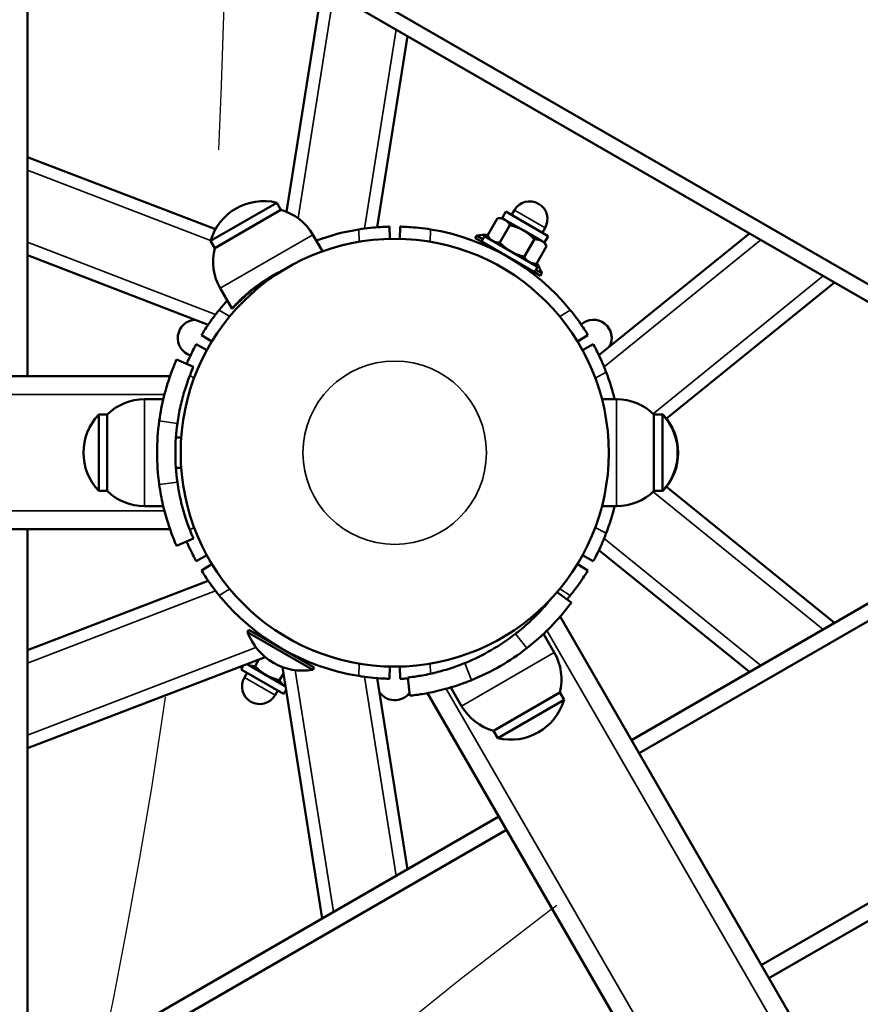
# Model space of a CAD drawing. Units: millimetres. Extents: x 16579 to 18880, y 3647 to 5030.
# Drawn here: x 18195 to 18222, y 4587 to 4619 of the extents above; entities that cross this region are included whole.
import ezdxf

# ---------------------------------------------------------------- set-up
doc = ezdxf.new("R2010")
doc.units = ezdxf.units.MM
doc.header["$LTSCALE"] = 10
doc.linetypes.add('ACAD_ISO03W100', pattern=[30, 12, -18])
doc.layers.add('Widoczne (ISO)', color=7, linetype='Continuous', lineweight=50)
doc.layers.add('Widoczne wąskie (ISO)', color=7, linetype='Continuous', lineweight=35)
doc.styles.get("Standard").update_dxf_attribs({"font": 'tahoma.ttf'})
doc.dimstyles.new('Karol 25', dxfattribs={"dimtxt": 25, "dimasz": 25, "dimexe": 0.18, "dimexo": 0.0625, "dimgap": 0.09, "dimtad": 1, "dimdec": 0, "dimzin": 0, "dimdsep": 46, "dimtxsty": 'Standard', "dimcen": 0.09, "dimadec": 0, "dimazin": 0, "dimtfac": 1, "dimtdec": 0, "dimtofl": 0, "dimtmove": 0, "dimatfit": 3, "dimfxl": 3, "dimfxlon": 1, "dimtolj": 1, "dimtzin": 0, "dimarcsym": 0})

# ---------------------------------------------------------------- blocks, each defined once
blk = doc.blocks.new('*D27')
at = {"color": 0, "lineweight": -2, "transparency": 16777216}
for p, q in [((18830.1972528531, 4860.19135709754), (18833.3772528531, 4860.19135709754)), ((18833.1972528531, 3941.175572257182), (18833.1972528531, 4835.19135709754)), ((18830.1972528531, 3916.175572257182), (18833.3772528531, 3916.175572257182))]:
    blk.add_line(p, q, dxfattribs=at)
at = {"color": 0, "transparency": 16777216}
for points in [[(18829.03058618644, 4835.19135709754), (18837.36391951977, 4835.19135709754), (18833.1972528531, 4860.19135709754)], [(18829.03058618644, 3941.175572257182), (18837.36391951977, 3941.175572257182), (18833.1972528531, 3916.175572257182)]]:
    blk.add_solid(points, dxfattribs=at)
at = {"layer": 'Defpoints', "color": 0, "transparency": 16777216}
for p in [(18346.67803492875, 4860.191357097541), (18833.1972528531, 4860.19135709754), (17815.36974697348, 3916.175572257182)]:
    blk.add_point(p, dxfattribs=at)
at = {"color": 0, "transparency": 16777216, "insert": (18820.11195399481, 4388.183464677365), "char_height": 25, "attachment_point": 5, "rotation": 90}
blk.add_mtext('\\A1;944', dxfattribs=at)
blk = doc.blocks.new('A$C73B3645D')
at = {"layer": 'Widoczne (ISO)'}
for p, q in [((-100.4722325034172, 216.7950260803345), (-152.0808710475731, 246.5912874361065)), ((-137.0138837494642, 237.3150079945381), (-100.9722325034172, 216.5063509457395)), ((-137.0138837493078, 219.0063509457332), (-137.0138837492523, 237.3150079949046)), ((-127.3694903443738, 231.7468148659746), (-128.5351607602215, 224.387061512447)), ((-124.5865740174968, 230.1400973755308), (-125.5774766863005, 223.8837841495979)), ((-137.013883749285, 226.178621737673), (-130.8627313527186, 223.8174155585875)), ((-117.0110073187452, 206.6690097194487), (-85.4052452053129, 224.9166049835821)), ((-131.0229490244319, 223.4384046663117), (-128.8578855149754, 224.688404666319)), ((-128.7202579506702, 224.450026732422), (-128.8578855149754, 224.688404666319)), ((-128.7202579506702, 224.450026732422), (-130.8853214601277, 223.2000267324156)), ((-121.4908203237028, 224.1844284391464), (-121.3678203237041, 224.3974706884774)), ((-119.9821796776459, 223.5974706884817), (-121.3678203237041, 224.3974706884774)), ((-121.1772947348709, 224.2874706884777), (-121.0872947348716, 224.4433552611599)), ((-121.964273441683, 223.6119044452053), (-121.6337265596658, 224.1844284391454)), ((-121.4908203237028, 224.1844284391464), (-121.6337265596658, 224.1844284391454)), ((-121.5642734416824, 223.3809643375307), (-121.2337265596652, 223.9534883314709)), ((-121.4908203237028, 224.1844284391464), (-121.398000000675, 224.1308386006604)), ((-121.398000000675, 224.1308386006604), (-120.7980000006746, 223.7844284391485)), ((-127.3612125744303, 223.0960910909953), (-127.6748728130797, 223.6393665606456)), ((-125.1651760976674, 223.5044018784538), (-125.1746147317826, 223.9042905031811)), ((-124.825385269477, 223.9042905031802), (-124.834823903595, 223.5044018784529)), ((-122.3222812506983, 223.6092958689842), (-122.3673763107954, 223.5311889337254)), ((-122.3222812506983, 223.6092958689842), (-122.1209303443575, 223.493045869006)), ((-121.892820323701, 223.4881440145027), (-121.964273441683, 223.6119044452053)), ((-120.7980000006746, 223.7844284391485), (-120.1980000006733, 223.4380182776358)), ((-120.1727052664792, 223.7074706884805), (-120.0827052664799, 223.8633552611627)), ((-113.3995422351591, 223.6812615646095), (-118.3222170885365, 219.6949580677583)), ((-130.8853214601277, 223.2000267324156), (-131.0229490244319, 223.4384046663117)), ((-122.3673763107954, 223.5311889337254), (-122.1660254044546, 223.4149389337463)), ((-122.1660254044573, 223.4149389337445), (-122.0660254044587, 223.5881440145013)), ((-122.1660254044573, 223.4149389337445), (-120.4339745968855, 222.4149389337499)), ((-122.0660254044578, 223.5881440145013), (-120.333974596886, 222.5881440145067)), ((-120.7642734416813, 222.9190841221816), (-120.4337265596641, 223.4916081161218)), ((-120.1980000006733, 223.4380182776358), (-120.1051796776455, 223.3844284391498)), ((-120.1051796776455, 223.3844284391498), (-119.9821796776459, 223.5974706884817)), ((-120.1051796776455, 223.3844284391498), (-120.0337265596636, 223.2606680084473)), ((-137.013883749295, 222.9651867567618), (-131.1003062270738, 220.6951770275664)), ((-121.7414683103079, 223.1502933915244), (-121.7330127025643, 223.1649389337454)), ((-120.3642734416799, 222.6881440145071), (-120.0337265596636, 223.2606680084473)), ((-120.875442906522, 222.6502933915272), (-120.8669872987784, 222.6649389337481)), ((-120.5071796776438, 222.6881440145062), (-120.3642734416799, 222.6881440145071)), ((-120.4339745968855, 222.4149389337499), (-120.333974596886, 222.5881440145067)), ((-120.4339745968891, 222.4149389337417), (-120.232623690471, 222.298688933718)), ((-120.388879536792, 222.4930458690005), (-120.187528630373, 222.3767958689778)), ((-120.187528630373, 222.3767958689778), (-120.232623690471, 222.298688933718)), ((-110.6166259082684, 222.0745440741593), (-116.1149009958535, 217.6221286981463)), ((-130.3189095687185, 221.2189725584967), (-130.7059617263194, 221.8893665606365)), ((-131.3194962274765, 220.3565415175281), (-130.9779018368381, 220.1484231082422)), ((-119.0220981644452, 220.1484231082059), (-118.680503773805, 220.3565415174899)), ((-131.1430779338743, 219.8623297159793), (-131.4941109586307, 220.0540999314226)), ((-118.5058890426526, 220.0540999313835), (-118.8569220674099, 219.8623297159429)), ((-131.5844117179968, 219.3158349495961), (-132.1339653006034, 219.5566478642086)), ((-132.3500000006525, 219.0063509457814), (-367.6500000006517, 219.0063509457814)), ((-132.5687290756259, 218.2563509457823), (-133.1775413679898, 218.2563509457823)), ((-118.2222791447894, 218.2563509457823), (-117.7475413679904, 218.2563509457823)), ((-81.4052452053129, 217.9884017533068), (-113.0110073187243, 199.7408064891852)), ((-134.6775413679898, 215.2563509457823), (-134.6775413679898, 217.7563509457823)), ((-134.4022862393813, 217.7563509457823), (-134.6775413679898, 217.7563509457823)), ((-134.4022862393822, 217.7563509457823), (-134.4022862393822, 215.2563509457823)), ((-116.5227964965989, 215.2563509457823), (-116.5227964965989, 217.7563509457823)), ((-116.5227964965989, 217.7563509457823), (-116.2475413679904, 217.7563509457823)), ((-116.2475413679904, 217.7563509457823), (-116.2475413679904, 215.2563509457823)), ((-116.2475413679904, 217.7563509457796), (-116.2307553836763, 217.7563509457796)), ((-116.2307553836763, 217.7563509457796), (-116.2307553836763, 217.7384852817622)), ((-112.7610073187234, 199.307793787294), (-81.1552452053129, 217.5553890514147)), ((-132.155073276137, 217.0063509457823), (-131.9821200225369, 217.0063509457823)), ((-100.9722325034181, 216.5063509457395), (-117.2610073187461, 207.1020224213398)), ((-132.155073276137, 216.0063509457823), (-131.9821200225369, 216.0063509457823)), ((-134.4022862393813, 215.2563509457823), (-134.6775413679898, 215.2563509457823)), ((-116.5227964965989, 215.2563509457823), (-116.2475413679904, 215.2563509457823)), ((-116.2475413679904, 215.2563509457796), (-116.2307553836763, 215.2563509457796)), ((-116.2307553836763, 215.2742166097969), (-116.2307553836763, 215.2563509457796)), ((-110.6166259083311, 210.9381578172388), (-116.1149009958817, 215.3905731932782)), ((-132.5687290756259, 214.7563509457823), (-133.1775413679898, 214.7563509457823)), ((-118.2222791447894, 214.7563509457823), (-117.7475413679904, 214.7563509457823)), ((-132.3500000006525, 214.0063509457814), (-367.6500000006517, 214.0063509457814)), ((-137.0138837493778, 195.6976938968464), (-137.0138837493223, 214.0063509457332)), ((-131.5844117179968, 213.6968669419693), (-132.1339653006034, 213.4560540273569)), ((-113.3995422352064, 209.3314403267859), (-118.3222170885556, 213.3177438236617)), ((-131.4941109586516, 212.9586019600802), (-131.1430779338953, 213.1503721755207)), ((-118.8569220674299, 213.1503721754834), (-118.5058890426744, 212.9586019600411)), ((-130.9779018368599, 212.8642787832569), (-131.3194962275002, 212.6561603739729)), ((-118.6805037738277, 212.6561603739347), (-119.022098164467, 212.8642787832214)), ((-137.0138837493341, 210.0475151347719), (-131.1003062271002, 212.31752486393)), ((-119.6897013341231, 211.9455694258822), (-119.224395432112, 211.6033042255376)), ((-1.942949192452943, 7.365286717858908), (-119.5929491930674, 211.1410642279816)), ((-129.8124713708967, 210.6359060224522), (-129.7673763107987, 210.7140129577119)), ((-127.6777187505641, 209.4034060224585), (-129.8124713708967, 210.6359060224522)), ((-127.632623690467, 209.4815129577182), (-129.7673763107987, 210.7140129577119)), ((-120.1331037084174, 210.5766392925079), (-119.7809916191018, 209.9667632638584)), ((-129.1297986929212, 210.3533297856447), (-129.1587917218067, 210.3855298063681)), ((-129.1330127025258, 210.3477629577137), (-129.1245570947822, 210.3624084999346)), ((-137.0138837493441, 206.8340801538607), (-129.2375606530468, 209.8191309153171)), ((-128.2669872987399, 209.8477629577164), (-128.2585316909963, 209.8624084999365)), ((-128.2213907388232, 209.8443210965006), (-128.2637732891235, 209.8533297856675)), ((-129.9403933018039, 209.5493387388115), (-130.017820323701, 209.4152312030074)), ((-129.8020000006736, 209.5746836138514), (-129.8309002530214, 209.5913691823253)), ((-129.2020000006742, 209.228273452336), (-129.8020000006736, 209.5746836138514)), ((-129.4388013984608, 209.7418818307679), (-129.5662734416828, 209.5210937753645)), ((-127.3694903444439, 201.2658870253526), (-128.6725221015295, 209.4929057554809)), ((-127.6777187505641, 209.4034060224585), (-127.632623690467, 209.4815129577182)), ((-125.1746147318272, 209.1084113882835), (-125.1651760977102, 209.5083000130107)), ((-124.8348239036377, 209.5083000130098), (-124.8253852695225, 209.1084113882825)), ((-130.017820323701, 209.4152312030074), (-128.6321796776483, 208.6152312030035)), ((-129.8272947348687, 209.3052312030068), (-129.9172947348698, 209.1493466303264)), ((-128.6020000006747, 208.8818632908205), (-129.2020000006742, 209.228273452336)), ((-128.6388013984624, 209.2800016154133), (-128.7662734416836, 209.0592135600109)), ((-124.5865740175623, 202.8726045158101), (-125.577476686346, 209.1289177418657)), ((-124.5738913626783, 209.1493411276806), (-124.5076646729867, 208.5530073070959)), ((-128.573099748327, 208.8651777223477), (-128.6020000006747, 208.8818632908205)), ((-123.1641926216571, 208.8266392924988), (-122.8120805323424, 208.2167632638493)), ((-128.8227052664806, 208.7252312030041), (-128.9127052664817, 208.5693466303228)), ((-128.5547526557521, 208.7493387388058), (-128.6321796776483, 208.6152312030035)), ((-6.273076211367879, 4.865286717845265), (-123.9230762119823, 208.6410642279689)), ((-121.766695394751, 207.406103092073), (-119.6016318852944, 208.6561030920793)), ((-119.6016318852944, 208.6561030920793), (-119.4640043209893, 208.4177251581832)), ((-119.4640043209893, 208.4177251581832), (-121.6290678304467, 207.1677251581759)), ((-121.766695394751, 207.406103092073), (-121.6290678304467, 207.1677251581759)), ((-121.5911343376683, 204.6020224213398), (-137.0138837493778, 195.6976938968464)), ((-137.0138837493796, 195.1203436276555), (-121.3411343376674, 204.1690097194487))]:
    blk.add_line(p, q, dxfattribs=at)
for radius in [6.999999999999982, 6.99999999999998, 7.000000000000004]:
    blk.add_circle((-125.0000000006521, 216.5063509457841), radius, dxfattribs=at)
for centre, radius, start, end in [((-129.2841672697004, 222.9267463238502), 1.812500000000012, 76.39718102778014, 163.6028189726335), ((-120.5850000006749, 224.1533552611609), 0.5799999999999986, 329.9999999998734, 149.9999999998734), ((-129.1904172696995, 222.7643665606411), 1.750000000000006, 30.00000000012663, 74.41530859739494), ((-125.0000000006521, 216.5063509457323), 7.400000000000002, 99.1185444116727, 110.2750313252364), ((-125.0000000006521, 216.5063509457323), 7.400000000000005, 39.11854441182594, 80.88145558779627), ((-121.9910000006366, 221.7180918256936), 1.920000000000001, 88.75891800550924, 99.9356678011064), ((-129.1904172696995, 222.7643665606411), 1.750000000000008, 165.5846914028534, 210.0000000001266), ((-121.9910000006366, 221.7180918256936), 1.920000000000001, 20.06433219882737, 31.24108199736483), ((-125.0000000006521, 216.5063509457314), 7.400000000000765, 137.7012625909479, 140.8814555878), ((-131.4951905290354, 220.2563509456986), 0.5999999999999975, 92.26968560027007, 251.8620226687954), ((-118.5048094722579, 220.2563509456795), 0.5999999999999986, 332.2696856060314, 131.8620226685133), ((-125.0000000006521, 216.5063509457323), 7.400000000000029, 13.67926227187841, 20.88145558792803), ((-133.1775413679898, 216.5063509457823), 1.75, 90, 134.415308597318), ((-117.7475413679904, 216.5063509457823), 1.750000000000019, 45.58469140268206, 90), ((-133.3650413679898, 216.5063509457823), 1.812500000000008, 136.3971810276198, 223.6028189723802), ((-125.1729532542531, 216.5063509457832), 7.599999999999987, 172.1123651552238, 187.8876348447762), ((-117.5600413679904, 216.5063509457823), 1.812500000000002, 316.3971810276198, 43.60281897238018), ((-117.5432553836763, 216.5063509457796), 1.812500000000008, 316.3971810276198, 43.60281897238018), ((-125.1729532542531, 216.5063509457832), 7.000000000000032, 172.1123651552238, 187.8876348447762), ((-133.1775413679898, 216.5063509457823), 1.75, 225.5846914026821, 270), ((-117.7475413679904, 216.5063509457823), 1.75000000000001, 270, 314.415308597318), ((-125.0000000006521, 216.5063509457314), 7.399999999999536, 339.118544412072, 346.3207377281216), ((-125.0000000006521, 216.5063509457323), 7.400000000000009, 219.1185444118259, 260.8814555877963), ((-125.0000000006476, 216.5063509457277), 7.399999999993494, 319.5761328841094, 320.8814555878), ((-128.0090000006367, 211.2946100657473), 1.919999999999996, 200.0643321988274, 279.9356678016376), ((-125.3465360757427, 216.1065690344967), 7.000000000000012, 292.1123651554597, 307.8876348447972), ((-125.3465360757427, 216.1065690344967), 7.599999999999965, 292.1123651554597, 307.8876348447972), ((-121.2965360757216, 209.0917632638539), 1.750000000000009, 345.5846914028534, 30.00000000012663), ((-129.4150000006748, 208.8593466303246), 0.5800000000000003, 149.9999999998734, 329.9999999998734), ((-125.0000000006294, 209.0063509456995), 0.5999999999999973, 212.269685594938, 323.4037456274012), ((-121.2965360757216, 209.0917632638539), 1.750000000000008, 210.0000000001266, 254.415308597395), ((-121.2027860757216, 208.9293835006447), 1.812500000000028, 256.3971810277802, 343.6028189726335)]:
    blk.add_arc(centre, radius, start, end, dxfattribs=at)
for points, weights in [([(-121.398000000675, 224.1308386006604), (-121.4908203237028, 224.1844284391464), (-121.6337265596658, 224.1844284391454)], [1, 1.03795484930205, 1]), ([(-121.2337265596652, 223.9534883314709), (-121.3051796776481, 224.0772487621743), (-121.398000000675, 224.1308386006604)], [1, 1.037954849302039, 1]), ([(-120.7980000006746, 223.7844284391485), (-120.9836406467293, 223.8916081161206), (-121.2337265596652, 223.9534883314709)], [1, 1.037954849302032, 1]), ([(-121.964273441683, 223.6119044452053), (-121.892820323701, 223.4881440145027), (-121.8000000006732, 223.4345541760167)], [1, 1.037954849302033, 1]), ([(-120.4337265596641, 223.4916081161218), (-120.612359354619, 223.6772487621765), (-120.7980000006746, 223.7844284391485)], [1, 1.037954849302032, 1]), ([(-121.8000000006732, 223.4345541760167), (-121.7071796776454, 223.3809643375307), (-121.5642734416824, 223.3809643375307)], [1, 1.037954849302031, 1]), ([(-121.5642734416824, 223.3809643375307), (-121.3856406467276, 223.1953236914769), (-121.2000000006719, 223.0881440145049)], [1, 1.03795484930204, 1]), ([(-120.1980000006733, 223.4380182776358), (-120.2908203237012, 223.4916081161218), (-120.4337265596641, 223.4916081161218)], [1, 1.037954849302049, 1]), ([(-120.0337265596636, 223.2606680084473), (-120.1051796776455, 223.3844284391498), (-120.1980000006733, 223.4380182776358)], [1, 1.037954849302039, 1]), ([(-121.2000000006719, 223.0881440145049), (-121.0143593546172, 222.9809643375329), (-120.7642734416813, 222.9190841221816)], [1, 1.03795484930204, 1]), ([(-120.7642734416813, 222.9190841221816), (-120.6928203236985, 222.7953236914782), (-120.6000000006707, 222.7417338529922)], [1, 1.03795484930205, 1]), ([(-120.6000000006707, 222.7417338529922), (-120.5071796776438, 222.6881440145062), (-120.3642734416799, 222.6881440145071)], [1, 1.037954849302049, 1]), ([(-129.829109374632, 209.5920566361292), (-129.8159049453589, 209.5827116374094), (-129.8020000006736, 209.5746836138514)], [1.009417479762786, 1.005508084140647, 1]), ([(-129.8020000006736, 209.5746836138514), (-129.7091796776458, 209.5210937753654), (-129.5662734416828, 209.5210937753645)], [1, 1.037954849302049, 1]), ([(-129.5662734416828, 209.5210937753645), (-129.3876406467289, 209.3354531293089), (-129.2020000006742, 209.228273452336)], [1, 1.037954849302032, 1]), ([(-129.2020000006742, 209.228273452336), (-129.0163593546195, 209.1210937753631), (-128.7662734416836, 209.0592135600109)], [1, 1.037954849302032, 1]), ([(-128.7662734416836, 209.0592135600109), (-128.6948203237025, 208.9354531293075), (-128.6020000006747, 208.8818632908205)], [1, 1.037954849302039, 1]), ([(-128.6020000006747, 208.8818632908205), (-128.5880950559904, 208.8738352672635), (-128.5733998350634, 208.8670723954301)], [1, 1.005508084140557, 1.009417479762658])]:
    blk.add_rational_spline(points, weights, degree=2, dxfattribs=at)
for points, knots in [([(-125.1746147317826, 223.9042905031811), (-125.1846534661745, 223.9041069384048), (-125.1997115677623, 223.9038315912403), (-125.3017237574777, 223.9003733548798), (-125.3786353086798, 223.8971916521468), (-125.5562753089362, 223.8859517442224), (-125.6689139708078, 223.8770944844246), (-125.9149295688849, 223.8506147004764), (-126.0482803905097, 223.8328095784518), (-126.1727345836289, 223.8128339298974)], [6.063609301619032, 6.063609301619032, 6.063609301619032, 6.063609301619032, 6.440342012373666, 6.440342012373666, 6.817074723128299, 6.817074723128299, 7.195216038617186, 7.195216038617186, 7.573357354106074, 7.573357354106074, 7.573357354106074, 7.573357354106074]), ([(-123.8272654176317, 223.8128339298901), (-123.9517196107508, 223.8328095784454), (-124.0850704323757, 223.8506147004709), (-124.3310860304528, 223.8770944844209), (-124.4437246923244, 223.8859517442188), (-124.6213646925798, 223.897191652145), (-124.6982762437829, 223.900373354877), (-124.8002884334983, 223.9038315912394), (-124.8153465350852, 223.9041069384039), (-124.825385269477, 223.9042905031802)], [1.522056598322476, 1.522056598322476, 1.522056598322476, 1.522056598322476, 1.900197913811363, 1.900197913811363, 2.278339229300251, 2.278339229300251, 2.655071940054884, 2.655071940054884, 3.031804650809517, 3.031804650809517, 3.031804650809517, 3.031804650809517]), ([(-130.3175534438324, 221.2192651654368), (-130.321275906821, 221.2171160004282), (-130.3176229335004, 221.2232309200908), (-130.2936456406187, 221.2533121818278), (-130.2733254022387, 221.2772607648558), (-130.2163053505383, 221.3406490532589), (-130.1795468775217, 221.3801147395216), (-130.0918179465179, 221.4696472017458), (-130.0408211888989, 221.5196894561604), (-129.9293959478782, 221.6236074557846), (-129.8650961878966, 221.6811340851209), (-129.7211689463957, 221.8024030069637), (-129.6415272941276, 221.8661180677955), (-129.4708968477835, 221.9940647180802), (-129.3797508742491, 222.0583873494343), (-129.1918134254429, 222.1824062937121), (-129.0950148446727, 222.2420969072218), (-128.9035590623253, 222.3526339546988), (-128.8027491076336, 222.407032682333), (-128.673080548283, 222.4720543164012), (-128.6455002786061, 222.4856067027777), (-128.6178957386064, 222.4989059571817)], [0, 0, 0, 0, 0.3319693504249064, 0.3319693504249064, 0.6639387008498128, 0.6639387008498128, 0.9959080512747192, 0.9959080512747192, 1.327877401699626, 1.327877401699626, 1.659739003316723, 1.659739003316723, 1.99160060493382, 1.99160060493382, 2.323462206550917, 2.323462206550917, 2.655323808168015, 2.655323808168015, 2.987185409785112, 2.987185409785112, 3.076431080939889, 3.076431080939889, 3.076431080939889, 3.076431080939889]), ([(-128.9402117917825, 222.3309981252569), (-129.0169015131587, 222.2854827350247), (-129.0942301013529, 222.2371667099897), (-129.2657318551774, 222.1242162607878), (-129.3591632240741, 222.0585741558061), (-129.5358166624765, 221.9271501294352), (-129.6192006948359, 221.8612744044494), (-129.7717562333082, 221.735023933029), (-129.8409425398886, 221.6746760546985), (-129.9627676744467, 221.5647536737397), (-130.01964114159, 221.5113184994998), (-130.1201799461569, 221.414390253326), (-130.1638715171348, 221.3709217410888), (-130.2353800030696, 221.2991685512798), (-130.2632680319393, 221.2708507023763), (-130.3024954521152, 221.2319647755403), (-130.3138309808437, 221.2214143304454), (-130.3175534438324, 221.2192651654368)], [8.033542623105994, 8.033542623105994, 8.033542623105994, 8.033542623105994, 8.297833026121141, 8.297833026121141, 8.629694627738239, 8.629694627738239, 8.961556229355336, 8.961556229355336, 9.293417830972434, 9.293417830972434, 9.62538718139734, 9.62538718139734, 9.957356531822246, 9.957356531822246, 10.28932588224715, 10.28932588224715, 10.62129523267206, 10.62129523267206, 10.62129523267206, 10.62129523267206]), ([(-128.9613736742922, 222.3190504514414), (-129.0041797932581, 222.2938811441327), (-129.0479320454024, 222.2674162409594), (-129.1420207881674, 222.2088736382011), (-129.1904875057326, 222.1775116438967), (-129.2675238215379, 222.1266827651316), (-129.3012434974826, 222.1038293174452), (-129.3474837379317, 222.0723536039704), (-129.3600329250357, 222.0637842147198), (-129.3642591389826, 222.0613442089607), (-129.3562163815786, 222.0673118098102), (-129.3182636549336, 222.094002724959), (-129.2883252474721, 222.1146730562696), (-129.2172599625683, 222.1620545587357), (-129.1713818162707, 222.1919220407226), (-129.0751450492298, 222.2519453251462), (-129.0260871839128, 222.2815373994936), (-128.9782193586034, 222.3094645582632)], [0.796925361106134, 0.796925361106134, 0.796925361106134, 0.796925361106134, 0.9422335612866468, 0.9422335612866468, 1.13068012355259, 1.13068012355259, 1.319127060796999, 1.319127060796999, 1.507573998041408, 1.507573998041408, 1.696020935285816, 1.696020935285816, 1.884467872530225, 1.884467872530225, 2.072914434796168, 2.072914434796168, 2.237243025792396, 2.237243025792396, 2.237243025792396, 2.237243025792396]), ([(-130.7412325857413, 221.175210378603), (-130.820759101407, 221.0774177100329), (-130.9028542002116, 220.970835071902), (-131.0487941648371, 220.7710192062159), (-131.1127841077659, 220.6778998934851), (-131.2113381536938, 220.5296790944985), (-131.252549364689, 220.4646625886789), (-131.306550380089, 220.3780465590708), (-131.3143178885211, 220.3651435341453), (-131.3194962274765, 220.3565415175281)], [1.522056598322476, 1.522056598322476, 1.522056598322476, 1.522056598322476, 1.900197913811363, 1.900197913811363, 2.278339229300251, 2.278339229300251, 2.655071940054884, 2.655071940054884, 3.031804650809517, 3.031804650809517, 3.031804650809517, 3.031804650809517]), ([(-118.680503773805, 220.3565415174899), (-118.6856821127603, 220.3651435341071), (-118.6934496211934, 220.3780465590326), (-118.7474506365916, 220.4646625886417), (-118.7886618475868, 220.5296790944612), (-118.8872158935137, 220.6778998934487), (-118.9512058364417, 220.7710192061795), (-119.0971458010672, 220.9708350718665), (-119.1792408998699, 221.0774177099984), (-119.2587674155347, 221.1752103785684)], [6.063609301619032, 6.063609301619032, 6.063609301619032, 6.063609301619032, 6.440342012373666, 6.440342012373666, 6.817074723128299, 6.817074723128299, 7.195216038617186, 7.195216038617186, 7.573357354106074, 7.573357354106074, 7.573357354106074, 7.573357354106074]), ([(-131.4941109586307, 220.0540999314226), (-131.4989713540672, 220.045314350029), (-131.5062619472219, 220.03213597794), (-131.5542731215382, 219.9420617119695), (-131.589973461746, 219.8738635034179), (-131.6690594160746, 219.7144027965051), (-131.7177081350183, 219.6124262239782), (-131.7802519778234, 219.4709991947393), (-131.7928340813196, 219.4420178793325), (-131.8053744536473, 219.412613276374)], [6.063609301619032, 6.063609301619032, 6.063609301619032, 6.063609301619032, 6.440342012373666, 6.440342012373666, 6.817074723128299, 6.817074723128299, 7.195216038617186, 7.195216038617186, 7.289725460939475, 7.289725460939475, 7.289725460939475, 7.289725460939475]), ([(-118.0860328325425, 219.1439744970185), (-118.130960509995, 219.2617428141448), (-118.1822162328172, 219.3861305743003), (-118.2822918662678, 219.6124262239373), (-118.3309405852115, 219.714402796465), (-118.4100265395382, 219.8738635033778), (-118.445726879746, 219.9420617119304), (-118.4937380540623, 220.0321359779), (-118.5010286472161, 220.0453143499899), (-118.5058890426526, 220.0540999313835)], [1.522056598322476, 1.522056598322476, 1.522056598322476, 1.522056598322476, 1.900197913811363, 1.900197913811363, 2.278339229300251, 2.278339229300251, 2.655071940054884, 2.655071940054884, 3.031804650809517, 3.031804650809517, 3.031804650809517, 3.031804650809517]), ([(-132.7010504328418, 217.5493048612161), (-132.6823240833492, 217.6844726540567), (-132.6599376847034, 217.819007042579), (-132.5827956977791, 218.21751231699), (-132.5187748542512, 218.4692186212296), (-132.3871750621565, 218.9075619642072), (-132.3213599251721, 219.0916224291968), (-132.227696182711, 219.3351845826101), (-132.1950075141876, 219.4139714134453), (-132.1597395632016, 219.4973034648292), (-132.1502833677459, 219.5191774188697), (-132.137302223874, 219.5490661090143), (-132.1339645596299, 219.5566495551675), (-132.1339653006034, 219.5566478642086)], [0, 0, 0, 0, 0.4093764471813318, 0.4093764471813318, 1.238471974519273, 1.238471974519273, 2.04312452971164, 2.04312452971164, 2.612690337663335, 2.612690337663335, 2.913939511906256, 2.913939511906256, 3.222810931962914, 3.222810931962914, 3.222810931962914, 3.222810931962914]), ([(-131.5844117179968, 219.3158349495961), (-131.5844110066218, 219.3158365730096), (-131.5895971946093, 219.3040882385112), (-131.6189919453664, 219.2359933730158), (-131.6561270304328, 219.1496108680913), (-131.7521348828759, 218.9004402624523), (-131.809308242664, 218.7419740626456), (-131.914847079016, 218.3967048026689), (-131.9620805131854, 218.2223620112054), (-132.024437814217, 217.9436675937295), (-132.043472668699, 217.8499918872994), (-132.0779552673075, 217.6597101586704), (-132.0933451186402, 217.5635573234131), (-132.106726971374, 217.4669663942086)], [0, 0, 0, 0, 0.399423270041131, 0.399423270041131, 1.158931214201238, 1.158931214201238, 1.895967530491275, 1.895967530491275, 2.502621356637547, 2.502621356637547, 2.797354631742564, 2.797354631742564, 3.090237986480839, 3.090237986480839, 3.090237986480839, 3.090237986480839]), ([(-132.1339653006034, 213.4560540273569), (-132.1339644136378, 213.4560520032328), (-132.1387535887598, 213.4669132172567), (-132.1662916951336, 213.5305632300615), (-132.2015435378262, 213.6123862258673), (-132.2956375295171, 213.8522130693582), (-132.3539663742931, 214.0100395175805), (-132.470574714137, 214.3756527931901), (-132.5276620322265, 214.578063999521), (-132.6026600576197, 214.9027723202962), (-132.6256046929238, 215.0127116333724), (-132.6669465125669, 215.2363310089422), (-132.6852883336132, 215.3496253545609), (-132.7010504328418, 215.4633970303503)], [0, 0, 0, 0, 0.3688834312082129, 0.3688834312082129, 1.084943662278197, 1.084943662278197, 1.822155251080691, 1.822155251080691, 2.526414979136687, 2.526414979136687, 2.871429954086854, 2.871429954086854, 3.215295795396945, 3.215295795396945, 3.215295795396945, 3.215295795396945]), ([(-132.106726971374, 215.5457354973578), (-132.0907317894689, 215.4302814183329), (-132.0718708520599, 215.3155233921052), (-132.0067272680126, 214.9717913165177), (-131.9531512276353, 214.7542878372487), (-131.8367179683501, 214.351998117173), (-131.775210713663, 214.1756928022096), (-131.682877740699, 213.9307077333815), (-131.6488863788809, 213.8481305158593), (-131.6118788353797, 213.7601987009002), (-131.6018391131602, 213.7369250230786), (-131.5879872203923, 213.7049848384131), (-131.5844111267143, 213.6968655926166), (-131.5844117179968, 213.6968669419693)], [0, 0, 0, 0, 0.3496704332706108, 0.3496704332706108, 1.067427300554633, 1.067427300554633, 1.837669666230147, 1.837669666230147, 2.434118937879643, 2.434118937879643, 2.755250689077587, 2.755250689077587, 3.086898671631562, 3.086898671631562, 3.086898671631562, 3.086898671631562]), ([(-118.5058890426744, 212.9586019600411), (-118.5010286472379, 212.9673875414346), (-118.4937380540832, 212.9805659135245), (-118.4457268797669, 213.0706401794941), (-118.4100265395591, 213.1388383880458), (-118.3309405852306, 213.2982990949586), (-118.2822918662869, 213.4002756674863), (-118.1822162328344, 213.6265713171224), (-118.1309605100123, 213.7509590772779), (-118.0860328325589, 213.8687273944033)], [6.063609301619032, 6.063609301619032, 6.063609301619032, 6.063609301619032, 6.440342012373666, 6.440342012373666, 6.817074723128299, 6.817074723128299, 7.195216038617186, 7.195216038617186, 7.573357354106074, 7.573357354106074, 7.573357354106074, 7.573357354106074]), ([(-131.8053744536473, 213.6000886150905), (-131.792834081326, 213.5706840121456), (-131.7802519778352, 213.5417026967525), (-131.7177081350374, 213.4002756675263), (-131.6690594160937, 213.2982990949986), (-131.589973461766, 213.1388383880858), (-131.5542731215592, 213.0706401795333), (-131.5062619472428, 212.9805659135627), (-131.4989713540881, 212.9673875414737), (-131.4941109586516, 212.9586019600802)], [1.805688491532718, 1.805688491532718, 1.805688491532718, 1.805688491532718, 1.900197913811363, 1.900197913811363, 2.278339229300251, 2.278339229300251, 2.655071940054884, 2.655071940054884, 3.031804650809517, 3.031804650809517, 3.031804650809517, 3.031804650809517]), ([(-131.3194962275002, 212.6561603739729), (-131.3143178885448, 212.6475583573565), (-131.3065503801117, 212.6346553324302), (-131.2525493647126, 212.548039302822), (-131.2113381537183, 212.4830227970024), (-131.1127841077914, 212.3348019980158), (-131.0487941648635, 212.241682685285), (-130.9028542002379, 212.0418668195971), (-130.8207591014352, 211.9352841814662), (-130.7412325857695, 211.8374915128952)], [6.063609301619032, 6.063609301619032, 6.063609301619032, 6.063609301619032, 6.440342012373666, 6.440342012373666, 6.817074723128299, 6.817074723128299, 7.195216038617186, 7.195216038617186, 7.573357354106074, 7.573357354106074, 7.573357354106074, 7.573357354106074]), ([(-119.2587674155629, 211.8374915128607), (-119.1792408998972, 211.9352841814307), (-119.0971458010936, 212.0418668195616), (-118.951205836468, 212.2416826852486), (-118.8872158935392, 212.3348019979785), (-118.7886618476105, 212.4830227969651), (-118.7474506366152, 212.5480393027847), (-118.6934496212161, 212.6346553323929), (-118.6856821127831, 212.6475583573183), (-118.6805037738277, 212.6561603739347)], [1.522056598322476, 1.522056598322476, 1.522056598322476, 1.522056598322476, 1.900197913811363, 1.900197913811363, 2.278339229300251, 2.278339229300251, 2.655071940054884, 2.655071940054884, 3.031804650809517, 3.031804650809517, 3.031804650809517, 3.031804650809517]), ([(-121.0477318355615, 210.5820525756017), (-120.9557432611082, 210.6536318489825), (-120.8657903638114, 210.7273449130325), (-120.6006814462817, 210.9556269495051), (-120.4391059280115, 211.1107769011414), (-120.1489294403882, 211.4127559215658), (-120.0269981861529, 211.5541754241249), (-119.9172724807704, 211.6880005492658), (-119.9019929434862, 211.7068469856222), (-119.8875970280869, 211.7247737924763)], [0, 0, 0, 0, 0.3496704332706108, 0.3496704332706108, 1.067427300554633, 1.067427300554633, 1.837669666230147, 1.837669666230147, 1.970825425815967, 1.970825425815967, 1.970825425815967, 1.970825425815967]), ([(-119.224395432112, 211.6033042255376), (-119.2243941226516, 211.6033060057352), (-119.2314056223513, 211.5937278514039), (-119.2727590972045, 211.5380541453096), (-119.3259939688387, 211.4666136561054), (-119.4866431119663, 211.2652124472115), (-119.5941604031259, 211.1357849617507), (-119.8524866178423, 210.8519925393475), (-119.9992362054909, 210.7013478684821), (-120.2429428474052, 210.4740435128697), (-120.326680767751, 210.3992032192773), (-120.499669917951, 210.251590465442), (-120.5886147888386, 210.1790588096546), (-120.6792629006886, 210.1085225934112)], [0, 0, 0, 0, 0.3688834312082129, 0.3688834312082129, 1.084943662278197, 1.084943662278197, 1.822155251080691, 1.822155251080691, 2.526414979136687, 2.526414979136687, 2.871429954086854, 2.871429954086854, 3.215295795396945, 3.215295795396945, 3.215295795396945, 3.215295795396945]), ([(-124.5738913626783, 209.1493411276806), (-124.5738931242831, 209.1493409320428), (-124.5611256741622, 209.150723728746), (-124.487456415397, 209.1593145606003), (-124.3940794291566, 209.1703458860238), (-124.1302874285748, 209.2117859496657), (-123.9644649940074, 209.241505467573), (-123.6126836255462, 209.322740784196), (-123.4380816220864, 209.3690068260303), (-123.1655465261438, 209.4543510279636), (-123.0749035574181, 209.4847042136407), (-122.8928734472447, 209.5499822715719), (-122.8019077235995, 209.5847306869864), (-122.7115665987667, 209.6214371271717)], [0, 0, 0, 0, 0.399423270041131, 0.399423270041131, 1.158931214201238, 1.158931214201238, 1.895967530491275, 1.895967530491275, 2.502621356637547, 2.502621356637547, 2.797354631742564, 2.797354631742564, 3.090237986480839, 3.090237986480839, 3.090237986480839, 3.090237986480839]), ([(-126.1727345836725, 209.1998679615745), (-126.0482803905543, 209.1798923130182), (-125.9149295689285, 209.1620871909936), (-125.6689139708524, 209.1356074070427), (-125.5562753089807, 209.1267501472457), (-125.3786353087244, 209.1155102393195), (-125.3017237575223, 209.1123285365857), (-125.1997115678068, 209.1088703002242), (-125.1846534662191, 209.1085949530598), (-125.1746147318272, 209.1084113882835)], [1.522056598322476, 1.522056598322476, 1.522056598322476, 1.522056598322476, 1.900197913811363, 1.900197913811363, 2.278339229300251, 2.278339229300251, 2.655071940054884, 2.655071940054884, 3.031804650809517, 3.031804650809517, 3.031804650809517, 3.031804650809517]), ([(-124.8253852695225, 209.1084113882825), (-124.8153465351306, 209.1085949530589), (-124.8002884335428, 209.1088703002233), (-124.7056644602735, 209.1120780743713), (-124.6431023860632, 209.1146189793808), (-124.5704528760807, 209.1188319680487)], [6.063609301619032, 6.063609301619032, 6.063609301619032, 6.063609301619032, 6.440342012373666, 6.440342012373666, 6.762505111063793, 6.762505111063793, 6.762505111063793, 6.762505111063793]), ([(-122.485712072169, 209.0655686779728), (-122.6121339892879, 209.0142022759328), (-122.7398373867536, 208.9663222715981), (-123.1235240713977, 208.833876554766), (-123.373518546925, 208.7634670795114), (-123.818934913571, 208.6582641711084), (-124.0112435205765, 208.6232315191946), (-124.2690064040626, 208.5825656228717), (-124.3535821353116, 208.5714814248122), (-124.4433837842525, 208.5603583406128), (-124.4670552818607, 208.5576106690796), (-124.4994302187479, 208.5539083243712), (-124.5076665078868, 208.553007103319), (-124.5076646729867, 208.5530073070959)], [0, 0, 0, 0, 0.4093764471813318, 0.4093764471813318, 1.238471974519273, 1.238471974519273, 2.04312452971164, 2.04312452971164, 2.612690337663335, 2.612690337663335, 2.913939511906256, 2.913939511906256, 3.222810931962914, 3.222810931962914, 3.222810931962914, 3.222810931962914])]:
    blk.add_open_spline(points, degree=3, knots=knots, dxfattribs=at)
at = {"layer": 'Widoczne wąskie (ISO)'}
for p, q in [((-126.9984348341241, 231.5325858672486), (-128.162827874251, 224.180897546611)), ((-124.9576295277475, 230.3543263742567), (-125.9894119835344, 223.8399083313461)), ((-137.0138837492868, 225.7501637402183), (-131.0197288780109, 223.4492232646826)), ((-120.0827052664799, 223.8633552611627), (-121.0872947348716, 224.4433552611599)), ((-127.6748728130797, 223.6393665606456), (-130.7059617263194, 221.8893665606365)), ((-126.1727345836289, 223.8128339298974), (-126.1632035008852, 223.4090285144039)), ((-123.8367965003781, 223.4090285143966), (-123.8272654176317, 223.8128339298901)), ((-137.0138837492932, 223.3936447542164), (-130.8563410052375, 221.0299855505591)), ((-113.0284867249065, 223.4670325658835), (-118.1542470131399, 219.3162737265129)), ((-110.9876814185209, 222.2887730728862), (-116.5511787282476, 217.7835417827737)), ((-130.3962923791123, 220.9650535110732), (-130.7412325857413, 221.175210378603)), ((-119.2587674155347, 221.1752103785684), (-119.6037076221655, 220.9650535110404)), ((-118.4405041219188, 218.9503259490557), (-118.0860328325425, 219.1439744970185)), ((-131.702755351077, 219.0285889551824), (-131.5594958793718, 218.9503259490957)), ((-132.5316216120473, 218.4063509457819), (-367.4683783892569, 218.4063509457819)), ((-133.1775413679898, 218.2563509457823), (-133.1775413679898, 214.7563509457823)), ((-117.7475413679904, 214.7563509457823), (-117.7475413679904, 218.2563509457823)), ((-132.106726971374, 217.4669663942086), (-132.7010504328418, 217.5493048612161)), ((-132.106726971374, 215.5457354973578), (-132.7010504328418, 215.4633970303503)), ((-110.9876814185818, 210.7239288185119), (-116.5511787282794, 215.2291601086563)), ((-132.5316216120473, 214.6063509457817), (-367.4683783892569, 214.6063509457817)), ((-131.5594958793863, 214.0623759424079), (-131.7027553510916, 213.9841129363222)), ((-118.0860328325589, 213.8687273944033), (-118.4405041219334, 214.0623759423679)), ((-113.0284867249566, 209.5456693255128), (-118.1542470131562, 213.696428164907)), ((-130.7412325857695, 211.8374915128952), (-130.3962923791387, 212.0476483804241)), ((-119.6037076221928, 212.0476483803914), (-119.2587674155629, 211.8374915128607)), ((-137.013883749335, 209.6190571373163), (-130.8563410052657, 211.9827163409373)), ((-121.0477318355615, 210.5820525756017), (-120.6792629006886, 210.1085225934112)), ((-2.553375240420792, 7.222575647200756), (-120.0217536296395, 210.6837752986366)), ((-137.0138837493423, 207.2625381513153), (-129.5373679868944, 210.1325036598691)), ((-122.8120805323424, 208.2167632638493), (-119.7809916191018, 209.9667632638584)), ((-126.163203500927, 209.603673377067), (-126.1727345836725, 209.1998679615745)), ((-123.8289926076677, 209.2730441883286), (-123.83679650042, 209.6036733770597)), ((-122.7115665987667, 209.6214371271717), (-122.485712072169, 209.0655686779728)), ((-129.9172947348698, 209.1493466303264), (-128.9127052664817, 208.5693466303228)), ((-126.9984348341923, 201.4801160240804), (-128.2512296769683, 209.3899513603865)), ((-124.957629527813, 202.6583755170823), (-125.989411983579, 209.1727935601193)), ((-5.844271774795743, 5.322575647191115), (-123.3126501640145, 208.7837752986261))]:
    blk.add_line(p, q, dxfattribs=at)
for radius in [2.999999999999992, 2.999999999999991, 3]:
    blk.add_circle((-125.0000000006521, 216.506350945785), radius, dxfattribs=at)

msp = doc.modelspace()

# ---------------------------------------------------------------- linework, layer by layer
at = {"color": 244, "linetype": 'ACAD_ISO03W100', "ltscale": 0.1, "true_color": 0x991b1e}
msp.add_lwpolyline([(17747.29906624397, 4166.786396622903, 0.4142135623730924), (18006.84389296301, 4236.331223341947), (18175.87166046011, 4529.095904536856, 0.4142135623730955), (18106.32683374106, 4788.6407312559), (18040.12668884604, 4826.861402731431, 0.414213562373095), (17780.581862127, 4757.31657601239), (17611.5540946299, 4464.551894817478, 0.4142135623730962), (17681.09892134895, 4205.007068098434)], format="xyb", close=True, dxfattribs=at)
at = {"color": 116, "linetype": 'ACAD_ISO03W100', "ltscale": 0.1, "true_color": 0x136734}
msp.add_lwpolyline([(18194.90788385932, 4575.12654638833, -0.06582560171013362), (18175.87166046011, 4529.095904536857), (18006.84389296301, 4236.331223341948, -0.06583094598295615), (17976.49543659818, 4196.827192979451, 0.3349759960059748), (18061.08887879543, 3997.157577855495), (18128.63886029062, 3958.157577855495, 0.4142135623731072), (18374.52343297182, 4024.042150536693), (18543.55536559374, 4316.814045939435, 0.414213562373081), (18477.67079291254, 4562.698618620628), (18410.12081141736, 4601.698618620629, 0.3349700772155272)], format="xyb", close=True, dxfattribs=at)

# ---------------------------------------------------------------- block references
msp.add_blockref('A$C73B3645D', (18331.88363072125, 4388.183464677999))

# ---------------------------------------------------------------- dimensions: what is measured, and where the dimension line sits
dim = msp.add_linear_dim(base=(18833.1972528531, 4860.19135709754), p1=(17815.36974697348, 3916.175572257182), p2=(18346.67803492875, 4860.191357097541), angle=90, dimstyle='Karol 25')
dim.commit()
dim.dimension.update_dxf_attribs({"geometry": '*D27', "text_midpoint": (18820.11195399481, 4388.183464677365)})

doc.saveas('drawing.dxf')
